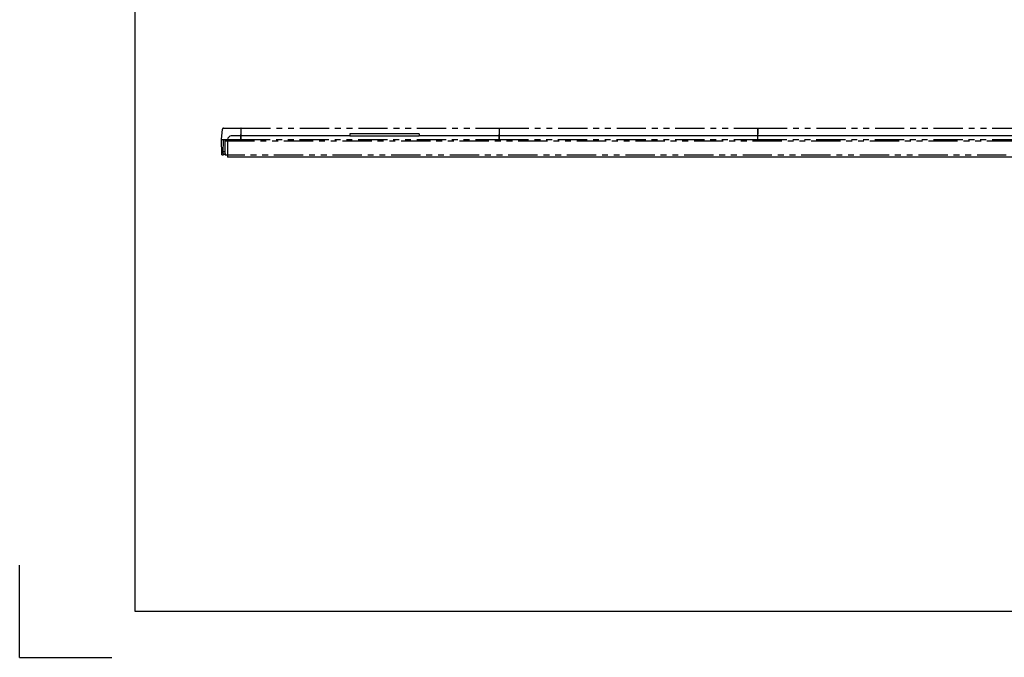
# Model space of a CAD drawing. Extents: x 134 to 2234, y 1953 to 3438.
# Drawn here: x 134 to 1201, y 1953 to 2644 of the extents above; entities that cross this region are included whole.
import ezdxf

# ---------------------------------------------------------------- set-up
doc = ezdxf.new("R2010")
doc.units = 0
doc.linetypes.add('PHANTOM', pattern=[63.5, 31.75, -6.35, 6.35, -6.35, 6.35, -6.35])
doc.layers.get('0').update_dxf_attribs({"linetype": 'CONTINUOUS'})

msp = doc.modelspace()

# ---------------------------------------------------------------- linework, layer by layer
for p, q in [((259.2, 3387.7), (259.2, 2002.7)), ((567.1, 2520.3), (492.1, 2520.3)), ((492.1, 2520.3), (492.1, 2518)), ((567.1, 2520.3), (567.1, 2518)), ((359.6, 2514), (359.6, 2495)), ((492.1, 2518), (363.6, 2518)), ((492.1, 2518), (567.1, 2518)), ((1692.1, 2518), (567.1, 2518)), ((1899.6, 2495), (359.6, 2495)), ((259.2, 2092.7), (259.2, 2002.7)), ((134.2, 1952.7), (134.2, 2052.7)), ((259.2, 2002.7), (2184.2, 2002.7)), ((134.2, 1952.7), (234.2, 1952.7))]:
    msp.add_line(p, q)
at = {"color": 5, "linetype": 'PHANTOM'}
for p, q in [((353.1, 2514.1), (354, 2525.4)), ((355, 2526.3), (355.5, 2526.3)), ((355.5, 2526.3), (374.1, 2526.3)), ((374, 2525.3), (373.9, 2514.1)), ((374.1, 2526.3), (374, 2525.3)), ((374.3, 2526.3), (374, 2526.3)), ((374, 2523.7), (374.2, 2523.7)), ((374.1, 2514.1), (374.2, 2525.3)), ((374.2, 2525.3), (374.3, 2526.3)), ((374.3, 2526.3), (654.2, 2526.3)), ((654.1, 2525.3), (654, 2514.1)), ((654.2, 2526.3), (654.1, 2525.3)), ((654.1, 2514.1), (654.2, 2525.3)), ((654.1, 2523.7), (654.2, 2523.7)), ((654.3, 2526.3), (654.2, 2526.3)), ((654.2, 2525.3), (654.3, 2526.3)), ((654.3, 2526.3), (934.2, 2526.3)), ((934.1, 2525.3), (934, 2514.1)), ((934.2, 2526.3), (934.1, 2525.3)), ((934.1, 2514.1), (934.2, 2525.3)), ((934.1, 2523.7), (934.2, 2523.7)), ((934.3, 2526.3), (934.2, 2526.3)), ((934.2, 2525.3), (934.3, 2526.3)), ((934.3, 2526.3), (1214.2, 2526.3)), ((353.1, 2514.1), (353.1, 2514.1)), ((353.1, 2514.1), (354.6, 2514.1)), ((353.2, 2497.8), (353.1, 2514.1)), ((354.6, 2514.1), (355.1, 2514.1)), ((354.9, 2498.8), (355.1, 2514.1)), ((355.1, 2514.1), (373.9, 2514.1)), ((357.1, 2512.6), (357.1, 2514.1)), ((357.1, 2498.8), (357.1, 2512.6)), ((357.1, 2512.6), (1902.1, 2512.6)), ((373.9, 2514.1), (374.1, 2514.1)), ((374.1, 2514.1), (654, 2514.1)), ((654, 2514.1), (654.1, 2514.1)), ((654.1, 2514.1), (934, 2514.1)), ((934, 2514.1), (934.1, 2514.1)), ((934.1, 2514.1), (1214, 2514.1)), ((353.7, 2497.3), (353.7, 2497.3)), ((354.9, 2497.3), (353.7, 2497.3)), ((354.9, 2501), (357.1, 2501)), ((354.9, 2498.8), (354.9, 2497.3)), ((354.9, 2498.4), (357.1, 2498.4)), ((357.1, 2498.8), (357.1, 2497.3)), ((1902.1, 2497.3), (357.1, 2497.3))]:
    msp.add_line(p, q, dxfattribs=at)
msp.add_arc((355, 2525.3), 1, 90, 175, dxfattribs=at)
msp.add_arc((363.6, 2514), 4, 90, 180)
at = {"color": 5, "linetype": 'PHANTOM', "extrusion": (0, 0, -1)}
msp.add_arc((-353.7, 2497.8), 0.5, 270, 359.5, dxfattribs=at)
at = {"color": 5, "linetype": 'PHANTOM'}
msp.add_ellipse((351.5, 2479.7), major_axis=(-3, -34.4), ratio=0.043455, start_param=3.145396, end_param=3.146197, dxfattribs=at)
at = {"color": 5, "linetype": 'PHANTOM', "extrusion": (0, 0, -1)}
msp.add_ellipse((353.7, 2497.8), major_axis=(0, -0.5), ratio=0.999963, start_param=0, end_param=1.561995, dxfattribs=at)

doc.saveas('drawing.dxf')
